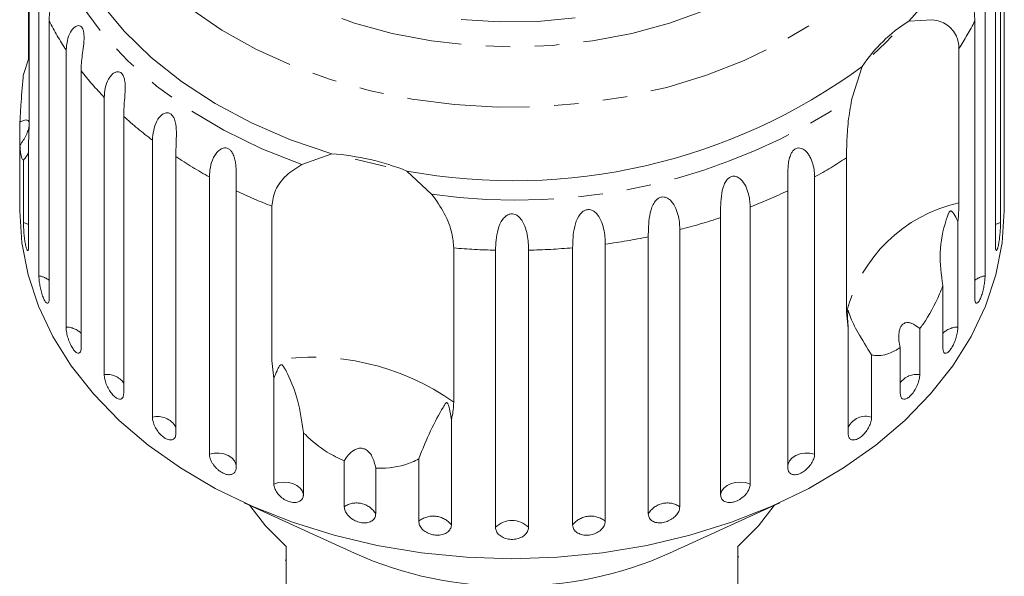
# Model space of a CAD drawing. Units: millimetres. Extents: x -92 to 565, y -44 to 360.
# Drawn here: x 514 to 565, y 303 to 332 of the extents above; entities that cross this region are included whole.
import ezdxf

# ---------------------------------------------------------------- set-up
doc = ezdxf.new("R2010")
doc.units = ezdxf.units.MM
doc.linetypes.add('PHANTOM', pattern=[12.7, 6.35, -1.27, 1.27, -1.27, 1.27, -1.27])

msp = doc.modelspace()

# ---------------------------------------------------------------- linework, layer by layer
at = {"color": 7, "linetype": 'Continuous', "lineweight": 15}
for p, q in [((565.381, 322.825), (565.381, 337.186)), ((565.201, 335.572), (565.201, 321.211)), ((514.881, 334.288), (514.881, 326.292)), ((564.933, 320.013), (564.933, 334.374)), ((515.392, 318.439), (515.392, 332.8)), ((564.398, 332.8), (564.398, 318.439)), ((514.857, 329.678), (514.857, 332.319)), ((515.922, 331.647), (515.922, 317.286)), ((560.445, 331.636), (561.667, 331.718)), ((563.868, 317.286), (563.868, 331.647)), ((516.798, 315.79), (516.798, 330.151)), ((563.044, 330.23), (563.044, 322.233)), ((514.589, 328.879), (514.857, 329.678)), ((517.577, 329.07), (517.577, 314.71)), ((557.514, 327.676), (558.036, 329.291)), ((518.773, 313.329), (518.773, 327.69)), ((514.409, 325.202), (514.409, 326.415)), ((519.781, 326.709), (519.781, 312.348)), ((514.857, 325.483), (514.857, 320.013)), ((521.268, 311.117), (521.268, 325.478)), ((514.409, 325.202), (514.409, 322.825)), ((514.589, 321.211), (514.589, 324.438)), ((522.48, 324.621), (522.48, 310.26)), ((529.012, 324.216), (530.556, 324.769)), ((557.219, 316.564), (557.219, 324.561)), ((534.455, 323.873), (535.732, 322.672)), ((524.221, 309.208), (524.221, 323.569)), ((555.569, 323.569), (555.569, 309.208)), ((525.609, 322.856), (525.609, 308.496)), ((554.181, 308.496), (554.181, 322.856)), ((514.395, 322.827), (514.395, 321.815)), ((565.395, 321.815), (565.395, 322.827)), ((527.453, 314.056), (527.453, 322.053)), ((552.229, 322.011), (552.229, 307.65)), ((550.701, 307.099), (550.701, 321.46)), ((548.586, 320.84), (548.586, 306.48)), ((562.992, 321.26), (562.992, 315.79)), ((546.955, 306.105), (546.955, 320.466)), ((536.878, 319.888), (536.878, 311.891)), ((539.038, 305.41), (539.038, 319.771)), ((540.753, 319.771), (540.753, 305.41)), ((543.035, 305.537), (543.035, 319.898)), ((544.729, 320.088), (544.729, 305.727)), ((562.214, 314.71), (562.214, 317.937)), ((557.31, 315.73), (557.219, 316.564)), ((557.31, 310.26), (557.31, 315.73)), ((561.017, 315.707), (561.017, 313.329)), ((560.009, 312.348), (560.009, 314.726)), ((558.522, 314.344), (558.522, 311.117)), ((527.561, 313.12), (527.453, 314.056)), ((527.561, 307.65), (527.561, 313.12)), ((536.755, 311.007), (536.755, 305.537)), ((529.089, 310.326), (529.089, 307.099)), ((531.204, 306.48), (531.204, 308.857)), ((535.061, 305.727), (535.061, 308.954)), ((532.835, 308.482), (532.835, 306.105)), ((526.024, 306.685), (531.735, 304.066)), ((548.055, 304.066), (553.767, 306.685)), ((528.195, 304.42), (528.195, 300.601)), ((551.595, 300.601), (551.595, 304.42)), ((528.145, 303.708), (528.195, 303.708)), ((551.645, 303.875), (551.595, 303.875))]:
    msp.add_line(p, q, dxfattribs=at)
at = {"color": 8, "linetype": 'PHANTOM', "lineweight": 0, "flags": 128}
for points in [[(522.51, 351.601), (523.654, 352.847), (524.977, 354.001), (526.463, 355.052), (528.096, 355.987), (529.858, 356.796), (531.73, 357.471), (533.692, 358.003), (535.721, 358.388), (537.797, 358.62), (539.895, 358.698), (541.993, 358.62), (544.069, 358.388), (546.098, 358.003), (548.06, 357.471), (549.932, 356.796), (551.695, 355.987), (553.328, 355.052), (554.813, 354.001), (556.136, 352.847), (557.28, 351.601), (558.234, 350.277), (558.987, 348.89), (559.531, 347.454), (559.86, 345.987), (559.97, 344.503), (559.86, 343.019), (559.531, 341.552), (558.987, 340.117), (558.234, 338.73), (557.28, 337.406), (556.136, 336.16), (554.813, 335.005), (553.328, 333.954), (551.695, 333.019), (549.932, 332.21), (548.06, 331.536), (546.098, 331.003), (544.069, 330.618), (541.993, 330.386), (539.895, 330.308), (537.797, 330.386), (535.721, 330.618), (533.692, 331.003), (531.73, 331.536), (529.858, 332.21), (528.096, 333.019), (526.463, 333.954), (524.977, 335.005), (523.654, 336.16), (522.51, 337.406), (521.556, 338.73), (520.803, 340.117), (520.259, 341.552), (519.93, 343.019), (519.821, 344.503), (519.93, 345.987), (520.259, 347.454), (520.803, 348.89), (521.556, 350.277), (522.51, 351.601)], [(559.957, 350.929), (560.33, 350.417), (561.22, 348.966), (561.904, 347.461), (562.376, 345.915), (562.631, 344.345), (562.668, 342.764), (562.485, 341.188), (562.085, 339.632), (561.471, 338.112), (560.649, 336.642), (559.628, 335.235), (558.416, 333.906), (557.026, 332.668), (555.471, 331.532), (553.766, 330.509), (551.927, 329.609), (549.973, 328.841), (547.921, 328.212), (545.792, 327.728), (543.607, 327.395), (541.385, 327.214), (539.15, 327.188), (536.921, 327.317), (534.721, 327.6), (532.571, 328.035), (530.492, 328.616), (528.503, 329.338), (526.623, 330.195), (524.872, 331.178), (523.265, 332.277), (521.818, 333.483), (520.546, 334.783), (519.46, 336.165), (518.57, 337.616), (517.886, 339.121), (517.414, 340.666), (517.159, 342.237), (517.122, 343.818), (517.305, 345.394), (517.705, 346.95), (518.319, 348.47), (519.141, 349.94), (519.865, 350.971)], [(529.012, 324.216), (526.93, 325.033), (524.969, 325.989), (523.148, 327.074), (521.485, 328.279), (519.993, 329.591), (518.688, 331), (517.582, 332.491), (516.685, 334.051), (516.006, 335.665), (515.55, 337.317)], [(514.857, 321.097), (514.813, 321.122), (514.589, 321.211)], [(565.201, 321.211), (564.977, 321.122), (564.933, 321.097)], [(525.609, 308.62), (525.598, 308.677), (525.523, 308.851), (525.387, 309.005), (525.2, 309.13), (524.975, 309.217), (524.726, 309.26), (524.469, 309.258), (524.221, 309.208)], [(555.569, 309.208), (555.322, 309.258), (555.065, 309.26), (554.815, 309.217), (554.59, 309.13), (554.403, 309.005), (554.267, 308.851), (554.192, 308.677), (554.181, 308.62)], [(529.089, 307.099), (529.038, 307.277), (528.925, 307.44), (528.757, 307.578), (528.545, 307.68), (528.303, 307.741), (528.047, 307.757), (527.794, 307.726), (527.561, 307.65)], [(552.229, 307.65), (551.996, 307.726), (551.743, 307.757), (551.487, 307.741), (551.245, 307.68), (551.033, 307.578), (550.865, 307.44), (550.752, 307.277), (550.701, 307.099)]]:
    msp.add_lwpolyline(points, dxfattribs=at)
at = {"color": 7, "linetype": 'Continuous', "lineweight": 15, "flags": 128}
for points in [[(530.556, 324.769), (528.423, 325.496), (526.402, 326.367), (524.512, 327.376), (522.772, 328.511), (521.198, 329.762), (519.806, 331.116), (518.61, 332.561), (517.621, 334.082), (516.849, 335.665), (516.301, 337.294), (515.983, 338.953)], [(543.172, 331.808), (541.212, 331.632), (539.236, 331.607), (537.268, 331.733)], [(559.59, 330.875), (559.241, 330.519), (558.605, 329.916)], [(533.358, 324.115), (533.204, 324.147), (531.763, 324.482)], [(539.895, 303.783), (537.542, 303.86), (535.209, 304.09), (532.917, 304.472), (530.683, 305.001), (528.529, 305.674), (526.471, 306.484), (524.528, 307.425), (522.716, 308.489), (521.05, 309.667), (519.546, 310.948), (518.215, 312.322), (517.068, 313.777), (516.117, 315.301), (515.369, 316.88), (514.829, 318.501), (514.504, 320.151), (514.395, 321.815)], [(565.395, 321.815), (565.286, 320.151), (564.961, 318.501), (564.422, 316.88), (563.673, 315.301), (562.722, 313.777), (561.576, 312.322), (560.245, 310.948), (558.74, 309.667), (557.074, 308.489), (555.262, 307.425), (553.319, 306.484), (551.261, 305.674), (549.107, 305.001), (546.873, 304.472), (544.581, 304.09), (542.248, 303.86), (539.895, 303.783)], [(526.316, 306.55), (527.132, 305.484), (528.195, 304.42)], [(551.595, 304.42), (552.658, 305.484), (553.474, 306.55)]]:
    msp.add_lwpolyline(points, dxfattribs=at)
at = {"color": 7, "linetype": 'Continuous', "lineweight": 15}
for centre, radius, start, end in [((550.973, 340.377), 12.89, 317.2984, 18.4568), ((564.557, 325.001), 7.805, 121.7848, 146.6618), ((539.976, 353.871), 30.501, 259.5723, 306.3064), ((529.615, 311.737), 13.066, 68.2551, 85.8663), ((539.737, 321.964), 19.605, 245.9117, 270.4619), ((540.029, 322.078), 19.719, 269.61, 294.0164)]:
    msp.add_arc(centre, radius, start, end, dxfattribs=at)
at = {"color": 8, "linetype": 'PHANTOM', "lineweight": 0}
for centre, radius, start, end in [((529.847, 338.8), 15.655, 207.1877, 213.5347), ((549.974, 338.782), 15.62, 326.8034, 332.8169), ((531.998, 340.36), 18.314, 218.055, 223.7714), ((540.083, 353.642), 31.274, 262.0042, 303.8745), ((534.294, 342.726), 21.614, 227.8188, 232.9374), ((536.407, 345.713), 25.275, 236.5654, 241.1768), ((543.354, 345.763), 25.333, 298.8266, 303.1826), ((538.058, 348.912), 28.877, 244.4625, 248.4543), ((541.711, 348.961), 28.93, 291.3207, 295.5349), ((564.791, 314.612), 7.82, 102.9081, 165.5385), ((540.607, 352.002), 32.167, 284.3617, 288.2882), ((540.056, 354.359), 34.589, 277.7643, 281.5052), ((539.89, 355.658), 35.897, 265.1869, 268.6395), ((539.901, 355.647), 35.886, 271.3601, 275.0104), ((515.238, 317.34), 1.11, 51.9864, 82.042), ((564.552, 317.34), 1.11, 97.958, 128.0136), ((516.789, 314.687), 1.104, 44.4813, 89.5471), ((563.001, 314.687), 1.104, 90.4529, 135.5187), ((529.541, 301.552), 12.678, 54.64, 99.4813), ((518.904, 312.237), 1.1, 37.1744, 96.854), ((560.876, 312.26), 1.079, 82.4829, 143.4887), ((521.545, 310.084), 1.07, 29.0306, 104.9977), ((558.217, 310.15), 1.015, 72.5008, 153.4708), ((531.843, 305.525), 1.149, 30.3183, 123.8031), ((547.947, 305.525), 1.149, 56.1969, 149.6817), ((535.814, 304.79), 1.202, 38.4503, 128.7693), ((539.895, 304.542), 1.221, 45.3666, 134.6334), ((543.976, 304.79), 1.202, 51.2307, 141.5497)]:
    msp.add_arc(centre, radius, start, end, dxfattribs=at)
at = {"color": 7, "linetype": 'Continuous', "lineweight": 15}
for points, knots in [([(515.392, 332.8), (515.429, 333.123), (515.483, 333.596), (515.797, 333.963), (515.971, 334.004), (516.066, 333.96), (516.127, 333.868), (516.163, 333.727), (516.173, 333.526), (516.14, 333.195), (516.028, 332.619), (515.933, 332.087), (515.924, 331.741), (515.922, 331.647)], [0, 0, 0, 0, 0.264793, 0.387263, 0.4381, 0.470812, 0.503779, 0.532145, 0.568172, 0.622733, 0.722188, 0.923869, 1, 1, 1, 1]), ([(563.868, 331.647), (563.862, 331.811), (563.848, 332.146), (563.762, 332.616), (563.685, 333.019), (563.644, 333.267), (563.625, 333.462), (563.62, 333.606), (563.632, 333.758), (563.672, 333.888), (563.739, 333.971), (563.815, 333.998), (563.891, 333.987), (563.975, 333.948), (564.069, 333.866), (564.196, 333.696), (564.313, 333.431), (564.387, 333.109), (564.395, 332.892), (564.398, 332.8)], [0, 0, 0, 0, 0.1305922, 0.2651293, 0.3255861, 0.3877635, 0.4129039, 0.4386227, 0.4712483, 0.5041278, 0.5324182, 0.5683499, 0.5952809, 0.6229277, 0.6720581, 0.7223802, 0.8220128, 0.9240711, 1, 1, 1, 1]), ([(561.667, 331.718), (561.801, 331.694), (562.072, 331.645), (562.425, 331.465), (562.718, 331.21), (562.912, 330.903), (563.025, 330.572), (563.038, 330.345), (563.044, 330.23)], [0, 0, 0, 0, 0.1752175, 0.3548144, 0.530237, 0.7112667, 0.8540222, 1, 1, 1, 1]), ([(516.798, 330.151), (516.835, 330.478), (516.889, 330.957), (517.226, 331.36), (517.428, 331.422), (517.546, 331.39), (517.63, 331.306), (517.691, 331.171), (517.729, 330.972), (517.732, 330.639), (517.663, 330.053), (517.585, 329.512), (517.578, 329.165), (517.577, 329.07)], [0, 0, 0, 0, 0.264793, 0.387263, 0.4381, 0.470812, 0.503779, 0.532145, 0.568172, 0.622733, 0.722188, 0.923869, 1, 1, 1, 1]), ([(518.773, 327.69), (518.783, 327.851), (518.803, 328.176), (518.946, 328.568), (519.123, 328.832), (519.256, 328.952), (519.374, 329.009), (519.468, 329.03), (519.576, 329.015), (519.682, 328.942), (519.766, 328.815), (519.816, 328.667), (519.844, 328.512), (519.86, 328.334), (519.862, 328.119), (519.846, 327.795), (519.813, 327.413), (519.785, 327.027), (519.782, 326.804), (519.781, 326.709)], [0, 0, 0, 0, 0.130592, 0.265129, 0.325586, 0.387764, 0.412904, 0.438623, 0.471248, 0.504128, 0.532418, 0.56835, 0.595281, 0.622928, 0.672058, 0.72238, 0.822013, 0.924071, 1, 1, 1, 1]), ([(514.409, 326.415), (514.424, 326.7), (514.46, 327.413), (514.536, 328.287), (514.584, 328.827), (514.589, 328.879)], [0, 0, 0, 0, 0.376937, 0.940535, 1, 1, 1, 1]), ([(557.219, 324.561), (557.224, 324.86), (557.233, 325.457), (557.309, 326.584), (557.446, 327.318), (557.514, 327.676)], [0, 0, 0, 0, 0.338533, 0.676773, 1, 1, 1, 1]), ([(514.409, 325.202), (514.524, 325.377), (514.685, 325.621), (514.833, 325.978), (514.891, 326.193), (514.899, 326.353), (514.869, 326.463), (514.778, 326.532), (514.62, 326.518), (514.478, 326.448), (514.409, 326.415)], [0, 0, 0, 0, 0.248272, 0.347966, 0.448586, 0.520492, 0.592334, 0.692707, 0.852646, 1, 1, 1, 1]), ([(521.268, 325.478), (521.302, 325.814), (521.352, 326.304), (521.709, 326.785), (521.952, 326.897), (522.107, 326.895), (522.231, 326.834), (522.337, 326.718), (522.428, 326.534), (522.501, 326.209), (522.521, 325.618), (522.484, 325.063), (522.481, 324.716), (522.48, 324.621)], [0, 0, 0, 0, 0.264793, 0.387263, 0.4381, 0.470812, 0.503779, 0.532145, 0.568172, 0.622733, 0.722188, 0.923869, 1, 1, 1, 1]), ([(514.881, 326.292), (514.878, 326.044), (514.875, 325.756), (514.86, 325.517), (514.857, 325.483)], [0, 0, 0, 0, 0.859315, 1, 1, 1, 1]), ([(514.589, 324.438), (514.575, 324.447), (514.507, 324.491), (514.439, 324.765), (514.413, 325.147), (514.409, 325.202)], [0, 0, 0, 0, 0.178557, 0.88007, 1, 1, 1, 1]), ([(524.221, 323.569), (524.23, 323.732), (524.249, 324.062), (524.384, 324.484), (524.563, 324.788), (524.703, 324.939), (524.835, 325.024), (524.943, 325.067), (525.075, 325.08), (525.215, 325.034), (525.34, 324.931), (525.428, 324.798), (525.489, 324.654), (525.541, 324.483), (525.579, 324.272), (525.609, 323.95), (525.615, 323.565), (525.61, 323.175), (525.609, 322.952), (525.609, 322.856)], [0, 0, 0, 0, 0.130592, 0.265129, 0.325586, 0.387764, 0.412904, 0.438623, 0.471248, 0.504128, 0.532418, 0.56835, 0.595281, 0.622928, 0.672058, 0.72238, 0.822013, 0.924071, 1, 1, 1, 1]), ([(554.181, 322.856), (554.18, 323.023), (554.178, 323.361), (554.175, 323.852), (554.209, 324.265), (554.255, 324.512), (554.317, 324.696), (554.38, 324.827), (554.472, 324.956), (554.599, 325.047), (554.744, 325.081), (554.874, 325.061), (554.988, 325.006), (555.103, 324.921), (555.222, 324.791), (555.366, 324.559), (555.488, 324.239), (555.558, 323.883), (555.566, 323.663), (555.569, 323.569)], [0, 0, 0, 0, 0.130592, 0.265129, 0.325586, 0.387764, 0.412904, 0.438623, 0.471248, 0.504128, 0.532418, 0.56835, 0.595281, 0.622928, 0.672058, 0.72238, 0.822013, 0.924071, 1, 1, 1, 1]), ([(514.857, 324.847), (514.827, 324.784), (514.765, 324.657), (514.648, 324.511), (514.589, 324.438)], [0, 0, 0, 0, 0.497713, 1, 1, 1, 1]), ([(527.453, 322.053), (527.492, 322.329), (527.57, 322.882), (528.149, 323.672), (528.729, 324.037), (529.012, 324.216)], [0, 0, 0, 0, 0.338533, 0.676773, 1, 1, 1, 1]), ([(550.701, 321.46), (550.698, 321.811), (550.693, 322.325), (550.813, 323.051), (550.976, 323.371), (551.114, 323.52), (551.256, 323.596), (551.412, 323.614), (551.589, 323.568), (551.818, 323.399), (552.096, 322.96), (552.215, 322.448), (552.226, 322.105), (552.229, 322.011)], [0, 0, 0, 0, 0.264793, 0.387263, 0.4381, 0.470812, 0.503779, 0.532145, 0.568172, 0.622733, 0.722188, 0.923869, 1, 1, 1, 1]), ([(514.395, 322.827), (514.395, 322.8), (514.395, 322.7), (514.398, 322.602), (514.402, 322.553), (514.407, 322.606), (514.409, 322.716), (514.409, 322.804), (514.409, 322.825)], [0, 0, 0, 0, 0.078071, 0.289555, 0.501514, 0.715103, 0.930743, 1, 1, 1, 1]), ([(535.732, 322.672), (535.969, 322.348), (536.442, 321.699), (536.814, 320.683), (536.858, 320.133), (536.878, 319.888)], [0, 0, 0, 0, 0.354878, 0.711107, 1, 1, 1, 1]), ([(546.955, 320.466), (546.957, 320.817), (546.961, 321.331), (547.132, 322.04), (547.325, 322.341), (547.48, 322.473), (547.633, 322.533), (547.797, 322.534), (547.978, 322.467), (548.204, 322.273), (548.467, 321.804), (548.573, 321.279), (548.583, 320.935), (548.586, 320.84)], [0, 0, 0, 0, 0.264793, 0.3872627, 0.4380997, 0.4708121, 0.503779, 0.5321446, 0.5681717, 0.6227325, 0.7221881, 0.9238693, 1, 1, 1, 1]), ([(565.381, 322.825), (565.381, 322.764), (565.382, 322.642), (565.385, 322.566), (565.387, 322.577), (565.388, 322.58)], [0, 0, 0, 0, 0.435075, 0.870215, 1, 1, 1, 1]), ([(565.391, 322.592), (565.393, 322.621), (565.395, 322.669), (565.395, 322.783), (565.395, 322.827)], [0, 0, 0, 0, 0.614693, 1, 1, 1, 1]), ([(543.035, 319.898), (543.043, 320.249), (543.055, 320.762), (543.273, 321.449), (543.491, 321.727), (543.659, 321.842), (543.82, 321.884), (543.987, 321.866), (544.167, 321.78), (544.386, 321.56), (544.628, 321.063), (544.718, 320.528), (544.726, 320.182), (544.729, 320.088)], [0, 0, 0, 0, 0.264793, 0.387263, 0.4381, 0.470812, 0.503779, 0.532145, 0.568172, 0.622733, 0.722188, 0.923869, 1, 1, 1, 1]), ([(563.044, 322.233), (563.038, 321.966), (563.031, 321.654), (562.997, 321.309), (562.992, 321.26)], [0, 0, 0, 0, 0.859315, 1, 1, 1, 1]), ([(539.038, 319.771), (539.051, 320.121), (539.072, 320.632), (539.331, 321.293), (539.568, 321.545), (539.745, 321.641), (539.91, 321.665), (540.076, 321.628), (540.252, 321.522), (540.457, 321.279), (540.673, 320.757), (540.743, 320.212), (540.751, 319.866), (540.753, 319.771)], [0, 0, 0, 0, 0.264793, 0.387263, 0.4381, 0.470812, 0.503779, 0.532145, 0.568172, 0.622733, 0.722188, 0.923869, 1, 1, 1, 1]), ([(562.992, 321.26), (562.969, 321.304), (562.883, 321.469), (562.782, 321.654), (562.68, 321.786), (562.638, 321.807), (562.618, 321.808), (562.6, 321.803), (562.584, 321.792), (562.563, 321.771), (562.541, 321.738), (562.514, 321.689), (562.484, 321.621), (562.439, 321.504), (562.231, 320.872), (561.975, 319.68), (562.136, 318.508), (562.214, 317.937)], [0, 0, 0, 0, 0.038256, 0.143428, 0.170006, 0.17681, 0.180468, 0.183761, 0.187432, 0.191065, 0.200907, 0.210654, 0.225285, 0.248113, 0.290705, 0.65442, 1, 1, 1, 1]), ([(514.589, 321.211), (514.59, 321.161), (514.591, 321.036), (514.604, 320.786), (514.631, 320.491), (514.667, 320.21), (514.711, 319.976), (514.757, 319.815), (514.801, 319.742), (514.836, 319.766), (514.855, 319.867), (514.857, 319.972), (514.857, 320.013)], [0, 0, 0, 0, 0.074338, 0.183211, 0.291648, 0.399156, 0.505643, 0.611481, 0.717335, 0.823854, 0.931381, 1, 1, 1, 1]), ([(564.933, 320.013), (564.935, 319.951), (564.938, 319.825), (564.966, 319.745), (565.006, 319.759), (565.052, 319.871), (565.098, 320.066), (565.139, 320.32), (565.171, 320.607), (565.193, 320.894), (565.2, 321.095), (565.201, 321.188), (565.201, 321.211)], [0, 0, 0, 0, 0.108578, 0.217172, 0.325379, 0.432579, 0.538828, 0.644617, 0.750645, 0.857487, 0.965356, 1, 1, 1, 1]), ([(515.392, 318.439), (515.393, 318.389), (515.396, 318.265), (515.426, 318.017), (515.483, 317.727), (515.559, 317.452), (515.647, 317.225), (515.737, 317.071), (515.82, 317.006), (515.883, 317.035), (515.917, 317.139), (515.921, 317.245), (515.922, 317.286)], [0, 0, 0, 0, 0.074338, 0.183211, 0.291648, 0.399156, 0.505643, 0.611481, 0.717335, 0.823854, 0.931381, 1, 1, 1, 1]), ([(563.868, 317.286), (563.872, 317.223), (563.878, 317.097), (563.929, 317.012), (564.002, 317.02), (564.09, 317.125), (564.18, 317.312), (564.264, 317.559), (564.332, 317.841), (564.379, 318.124), (564.397, 318.323), (564.398, 318.417), (564.398, 318.439)], [0, 0, 0, 0, 0.108578, 0.217172, 0.325379, 0.432579, 0.538828, 0.644617, 0.750645, 0.857487, 0.965356, 1, 1, 1, 1]), ([(562.214, 317.937), (562.157, 317.792), (561.878, 317.081), (561.462, 316.302), (561.074, 315.783), (561.017, 315.707)], [0, 0, 0, 0, 0.178557, 0.88007, 1, 1, 1, 1]), ([(558.522, 314.344), (558.269, 314.746), (557.782, 315.521), (557.466, 316.164), (557.355, 316.504), (557.328, 316.59), (557.316, 316.623), (557.308, 316.642), (557.302, 316.65), (557.297, 316.648), (557.294, 316.641), (557.291, 316.629), (557.289, 316.613), (557.285, 316.575), (557.278, 316.433), (557.279, 316.148), (557.298, 315.889), (557.31, 315.73)], [0, 0, 0, 0, 0.345516, 0.665661, 0.744757, 0.770376, 0.786518, 0.797201, 0.80754, 0.811529, 0.815559, 0.818333, 0.8211, 0.825773, 0.839448, 0.901493, 1, 1, 1, 1]), ([(516.798, 315.79), (516.802, 315.715), (516.81, 315.564), (516.874, 315.284), (516.97, 315.004), (517.09, 314.752), (517.223, 314.559), (517.352, 314.443), (517.463, 314.418), (517.543, 314.484), (517.574, 314.6), (517.576, 314.688), (517.577, 314.71)], [0, 0, 0, 0, 0.108578, 0.217172, 0.325379, 0.432579, 0.538828, 0.644617, 0.750645, 0.857487, 0.965356, 1, 1, 1, 1]), ([(561.017, 315.707), (560.874, 315.819), (560.673, 315.976), (560.389, 316.036), (560.217, 316.002), (560.085, 315.893), (559.989, 315.73), (559.924, 315.459), (559.925, 315.104), (559.982, 314.848), (560.009, 314.726)], [0, 0, 0, 0, 0.248281, 0.347973, 0.448592, 0.520497, 0.592339, 0.692714, 0.852659, 1, 1, 1, 1]), ([(562.214, 314.71), (562.218, 314.646), (562.228, 314.52), (562.3, 314.428), (562.404, 314.426), (562.532, 314.519), (562.664, 314.693), (562.789, 314.929), (562.891, 315.201), (562.963, 315.478), (562.99, 315.674), (562.992, 315.768), (562.992, 315.79)], [0, 0, 0, 0, 0.1085777, 0.2171715, 0.3253792, 0.4325788, 0.5388276, 0.6446174, 0.7506446, 0.8574871, 0.9653559, 1, 1, 1, 1]), ([(560.009, 314.726), (559.811, 314.611), (559.317, 314.325), (558.821, 314.287), (558.548, 314.339), (558.522, 314.344)], [0, 0, 0, 0, 0.376937, 0.940535, 1, 1, 1, 1]), ([(529.089, 310.326), (529.012, 310.898), (528.863, 311.999), (528.428, 313.029), (528.171, 313.557), (528.089, 313.699), (528.049, 313.759), (528.017, 313.798), (527.991, 313.823), (527.966, 313.836), (527.948, 313.84), (527.931, 313.839), (527.913, 313.833), (527.883, 313.812), (527.805, 313.713), (527.7, 313.482), (527.614, 313.258), (527.561, 313.12)], [0, 0, 0, 0, 0.34552, 0.665647, 0.744759, 0.770377, 0.786518, 0.797201, 0.80754, 0.811529, 0.815559, 0.818333, 0.8211, 0.825774, 0.839449, 0.901497, 1, 1, 1, 1]), ([(518.773, 313.329), (518.778, 313.255), (518.789, 313.105), (518.873, 312.833), (518.999, 312.565), (519.156, 312.329), (519.328, 312.152), (519.494, 312.054), (519.636, 312.042), (519.738, 312.119), (519.778, 312.239), (519.78, 312.327), (519.781, 312.348)], [0, 0, 0, 0, 0.108578, 0.217172, 0.325379, 0.432579, 0.538828, 0.644617, 0.750645, 0.857487, 0.965356, 1, 1, 1, 1]), ([(560.009, 312.348), (560.015, 312.284), (560.027, 312.156), (560.119, 312.056), (560.252, 312.04), (560.416, 312.117), (560.588, 312.275), (560.75, 312.495), (560.884, 312.753), (560.979, 313.021), (561.014, 313.214), (561.017, 313.307), (561.017, 313.329)], [0, 0, 0, 0, 0.108578, 0.217172, 0.325379, 0.432579, 0.538828, 0.644617, 0.750645, 0.857487, 0.965356, 1, 1, 1, 1]), ([(536.755, 311.007), (536.746, 311.068), (536.712, 311.295), (536.659, 311.559), (536.59, 311.779), (536.558, 311.837), (536.543, 311.857), (536.529, 311.868), (536.516, 311.872), (536.498, 311.871), (536.479, 311.859), (536.455, 311.836), (536.426, 311.798), (536.381, 311.728), (536.149, 311.322), (535.686, 310.499), (535.266, 309.46), (535.061, 308.954)], [0, 0, 0, 0, 0.038299, 0.143439, 0.170008, 0.176811, 0.180468, 0.183763, 0.187434, 0.191067, 0.20091, 0.210658, 0.225292, 0.248124, 0.290732, 0.654473, 1, 1, 1, 1]), ([(536.878, 311.891), (536.863, 311.634), (536.845, 311.335), (536.766, 311.048), (536.755, 311.007)], [0, 0, 0, 0, 0.859315, 1, 1, 1, 1]), ([(521.268, 311.117), (521.274, 311.043), (521.287, 310.895), (521.39, 310.633), (521.542, 310.381), (521.733, 310.164), (521.939, 310.009), (522.138, 309.93), (522.309, 309.936), (522.43, 310.025), (522.477, 310.15), (522.48, 310.238), (522.48, 310.26)], [0, 0, 0, 0, 0.108578, 0.217172, 0.325379, 0.432579, 0.538828, 0.644617, 0.750645, 0.857487, 0.965356, 1, 1, 1, 1]), ([(557.31, 310.26), (557.317, 310.195), (557.331, 310.066), (557.44, 309.954), (557.599, 309.922), (557.795, 309.979), (558.002, 310.115), (558.197, 310.316), (558.361, 310.557), (558.475, 310.813), (558.519, 311.002), (558.522, 311.095), (558.522, 311.117)], [0, 0, 0, 0, 0.1085777, 0.2171715, 0.3253792, 0.4325788, 0.5388276, 0.6446174, 0.7506446, 0.8574871, 0.9653559, 1, 1, 1, 1]), ([(531.204, 308.857), (530.907, 308.997), (530.164, 309.346), (529.486, 309.912), (529.124, 310.29), (529.089, 310.326)], [0, 0, 0, 0, 0.376937, 0.940535, 1, 1, 1, 1]), ([(524.221, 309.208), (524.223, 309.173), (524.227, 309.102), (524.257, 308.985), (524.304, 308.863), (524.369, 308.742), (524.45, 308.622), (524.543, 308.51), (524.647, 308.408), (524.758, 308.319), (524.875, 308.245), (524.991, 308.19), (525.106, 308.153), (525.215, 308.135), (525.316, 308.138), (525.406, 308.16), (525.482, 308.202), (525.542, 308.262), (525.585, 308.339), (525.603, 308.409), (525.608, 308.463), (525.609, 308.485), (525.609, 308.496)], [0, 0, 0, 0, 0.053522, 0.108588, 0.162112, 0.217197, 0.270523, 0.325425, 0.378254, 0.432643, 0.485009, 0.538908, 0.591054, 0.644707, 0.696977, 0.750741, 0.803414, 0.857588, 0.910765, 0.965463, 0.982707, 1, 1, 1, 1]), ([(532.835, 308.482), (532.789, 308.692), (532.724, 308.986), (532.503, 309.305), (532.318, 309.455), (532.119, 309.516), (531.915, 309.506), (531.662, 309.399), (531.409, 309.173), (531.271, 308.96), (531.204, 308.857)], [0, 0, 0, 0, 0.24828, 0.347972, 0.448591, 0.520496, 0.592338, 0.692713, 0.852658, 1, 1, 1, 1]), ([(554.181, 308.496), (554.189, 308.43), (554.205, 308.299), (554.329, 308.174), (554.51, 308.124), (554.734, 308.157), (554.97, 308.269), (555.194, 308.446), (555.382, 308.668), (555.514, 308.91), (555.565, 309.094), (555.568, 309.186), (555.569, 309.208)], [0, 0, 0, 0, 0.108578, 0.217172, 0.325379, 0.432579, 0.538828, 0.644617, 0.750645, 0.857487, 0.965356, 1, 1, 1, 1]), ([(535.061, 308.954), (534.947, 308.897), (534.386, 308.618), (533.603, 308.455), (532.933, 308.479), (532.835, 308.482)], [0, 0, 0, 0, 0.178557, 0.88007, 1, 1, 1, 1]), ([(527.561, 307.65), (527.569, 307.577), (527.586, 307.432), (527.717, 307.197), (527.911, 306.983), (528.153, 306.815), (528.413, 306.712), (528.663, 306.683), (528.875, 306.732), (529.026, 306.852), (529.084, 306.988), (529.088, 307.078), (529.089, 307.099)], [0, 0, 0, 0, 0.108578, 0.217172, 0.325379, 0.432579, 0.538828, 0.644617, 0.750645, 0.857487, 0.965356, 1, 1, 1, 1]), ([(550.701, 307.099), (550.71, 307.033), (550.727, 306.9), (550.863, 306.761), (551.062, 306.689), (551.307, 306.696), (551.567, 306.78), (551.814, 306.931), (552.022, 307.131), (552.169, 307.358), (552.225, 307.535), (552.228, 307.627), (552.229, 307.65)], [0, 0, 0, 0, 0.108578, 0.217172, 0.325379, 0.432579, 0.538828, 0.644617, 0.750645, 0.857487, 0.965356, 1, 1, 1, 1]), ([(531.204, 306.48), (531.213, 306.408), (531.231, 306.265), (531.372, 306.045), (531.58, 305.854), (531.839, 305.713), (532.117, 305.64), (532.383, 305.64), (532.609, 305.713), (532.769, 305.85), (532.83, 305.993), (532.834, 306.083), (532.835, 306.105)], [0, 0, 0, 0, 0.108578, 0.217172, 0.325379, 0.432579, 0.538828, 0.644617, 0.750645, 0.857487, 0.965356, 1, 1, 1, 1]), ([(546.955, 306.105), (546.959, 306.059), (546.97, 305.944), (547.074, 305.791), (547.264, 305.675), (547.514, 305.631), (547.79, 305.662), (548.061, 305.764), (548.3, 305.925), (548.48, 306.127), (548.573, 306.321), (548.582, 306.435), (548.586, 306.48)], [0, 0, 0, 0, 0.074338, 0.183211, 0.291648, 0.399156, 0.505643, 0.611481, 0.717335, 0.823854, 0.931381, 1, 1, 1, 1]), ([(535.061, 305.727), (535.071, 305.656), (535.09, 305.515), (535.237, 305.311), (535.454, 305.144), (535.723, 305.033), (536.011, 304.991), (536.287, 305.021), (536.521, 305.12), (536.687, 305.275), (536.75, 305.425), (536.754, 305.515), (536.755, 305.537)], [0, 0, 0, 0, 0.108578, 0.217172, 0.325379, 0.432579, 0.538828, 0.644617, 0.750645, 0.857487, 0.965356, 1, 1, 1, 1]), ([(543.035, 305.537), (543.039, 305.49), (543.051, 305.375), (543.158, 305.21), (543.355, 305.073), (543.613, 305), (543.899, 305), (544.182, 305.071), (544.43, 305.205), (544.618, 305.386), (544.715, 305.569), (544.725, 305.683), (544.729, 305.727)], [0, 0, 0, 0, 0.0743383, 0.1832107, 0.291648, 0.3991561, 0.5056433, 0.611481, 0.7173352, 0.8238541, 0.9313807, 1, 1, 1, 1]), ([(539.038, 305.41), (539.047, 305.341), (539.066, 305.202), (539.216, 305.014), (539.436, 304.871), (539.71, 304.79), (540.002, 304.781), (540.281, 304.842), (540.517, 304.967), (540.684, 305.14), (540.747, 305.298), (540.752, 305.388), (540.753, 305.41)], [0, 0, 0, 0, 0.1085777, 0.2171715, 0.3253792, 0.4325788, 0.5388276, 0.6446174, 0.7506446, 0.8574871, 0.9653559, 1, 1, 1, 1])]:
    msp.add_open_spline(points, degree=3, knots=knots, dxfattribs=at)

doc.saveas('drawing.dxf')
